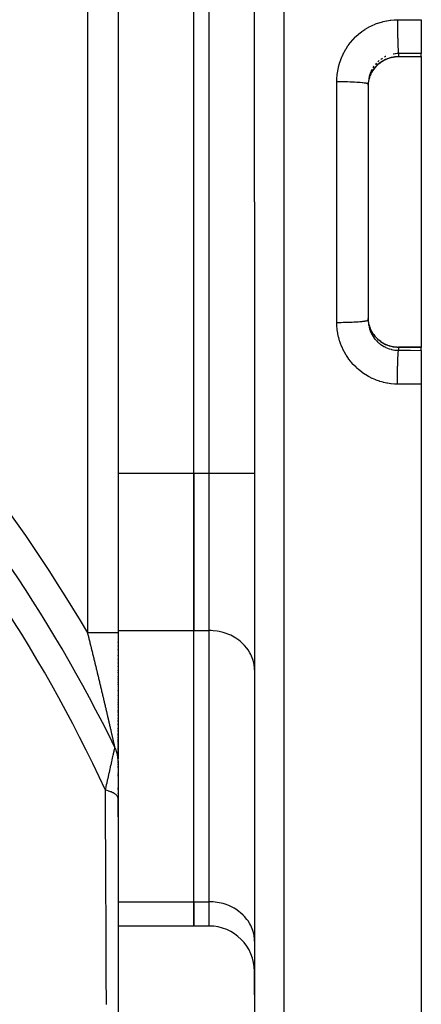
# Model space of a CAD drawing. Units: millimetres. Extents: x -355 to 604, y -390 to 390.
# Drawn here: x -176 to -150, y -18 to 47 of the extents above; entities that cross this region are included whole.
import ezdxf

# ---------------------------------------------------------------- set-up
doc = ezdxf.new("R2010")
doc.units = ezdxf.units.MM
doc.linetypes.add('DASHED', pattern=[9.652, 8.128, -1.524])
doc.layers.add('nevidi', color=4, linetype='DASHED')

msp = doc.modelspace()

# ---------------------------------------------------------------- linework, layer by layer
at = {"color": 2}
for p, q in [((-160.805, 35), (-160.805, 132.684)), ((-160.805, 35), (-160.805, 132.684)), ((-169.805, 82), (-169.805, 6.548)), ((-169.805, 82), (-169.805, 6.548)), ((-164.805, 17.102), (-164.805, 52.898)), ((-164.805, 17.102), (-164.805, 52.898)), ((-149.805, 47.028), (-149.805, 44.798)), ((-149.805, 44.588), (-151.305, 44.588)), ((-149.805, 44.598), (-149.805, 44.798)), ((-149.805, 44.598), (-149.805, 44.588)), ((-149.805, 44.588), (-149.805, 35)), ((-153.303, 42.883), (-153.305, 42.789)), ((-153.305, 42.789), (-153.305, 27.211)), ((-153.305, 42.789), (-153.305, 27.211)), ((-160.805, 35), (-160.805, -62.684)), ((-160.805, 35), (-160.805, -62.684)), ((-149.805, 35), (-149.805, 25.412)), ((-153.056, 26.428), (-153.055, 26.427)), ((-149.805, 25.412), (-151.305, 25.412)), ((-149.805, 25.412), (-149.805, 25.402)), ((-149.805, 25.202), (-149.805, 25.402)), ((-149.805, 25.202), (-149.805, 22.972)), ((-149.805, 22.972), (-149.805, -65)), ((-164.805, 17.102), (-164.805, 6.71)), ((-164.805, 6.71), (-164.805, 17.102)), ((-169.805, 6.548), (-169.805, -1.618)), ((-164.805, -11.188), (-164.805, 6.71)), ((-164.805, -11.188), (-164.805, 6.71)), ((-169.805, 5.929), (-169.805, 5.939)), ((-169.805, 5.929), (-169.805, 5.939)), ((-169.805, 5.848), (-169.805, 5.858)), ((-169.805, 5.848), (-169.805, 5.858)), ((-169.805, 5.687), (-169.805, 5.697)), ((-169.805, 5.687), (-169.805, 5.697)), ((-169.805, 5.445), (-169.805, 5.455)), ((-169.805, 5.445), (-169.805, 5.455)), ((-169.805, 5.123), (-169.805, 5.134)), ((-169.805, 5.123), (-169.805, 5.134)), ((-169.805, 5.043), (-169.805, 5.053)), ((-169.805, 5.043), (-169.805, 5.053)), ((-169.805, 4.882), (-169.805, 4.893)), ((-169.805, 4.882), (-169.805, 4.893)), ((-169.805, 4.802), (-169.805, 4.812)), ((-169.805, 4.802), (-169.805, 4.812)), ((-169.805, 4.561), (-169.805, 4.572)), ((-169.805, 4.561), (-169.805, 4.572)), ((-169.805, 4.481), (-169.805, 4.492)), ((-169.805, 4.481), (-169.805, 4.492)), ((-169.805, 4.401), (-169.805, 4.411)), ((-169.805, 4.401), (-169.805, 4.411)), ((-169.805, 4.321), (-169.805, 4.331)), ((-169.805, 4.321), (-169.805, 4.331)), ((-169.805, 4.241), (-169.805, 4.251)), ((-169.805, 4.241), (-169.805, 4.251)), ((-169.805, 4.161), (-169.805, 4.171)), ((-169.805, 4.161), (-169.805, 4.171)), ((-169.805, 4.081), (-169.805, 4.092)), ((-169.805, 4.081), (-169.805, 4.092)), ((-169.805, 4.001), (-169.805, 4.012)), ((-169.805, 4.001), (-169.805, 4.012)), ((-169.805, 3.922), (-169.805, 3.932)), ((-169.805, 3.922), (-169.805, 3.932)), ((-160.805, 4.112), (-160.809, 4.234)), ((-169.805, 3.762), (-169.805, 3.773)), ((-169.805, 3.762), (-169.805, 3.773)), ((-169.805, 3.683), (-169.805, 3.693)), ((-169.805, 3.683), (-169.805, 3.693)), ((-169.805, 3.604), (-169.805, 3.614)), ((-169.805, 3.604), (-169.805, 3.614)), ((-169.805, 3.524), (-169.805, 3.534)), ((-169.805, 3.524), (-169.805, 3.534)), ((-169.805, 3.445), (-169.805, 3.455)), ((-169.805, 3.445), (-169.805, 3.455)), ((-169.805, 3.287), (-169.805, 3.297)), ((-169.805, 3.287), (-169.805, 3.297)), ((-169.805, 3.208), (-169.805, 3.218)), ((-169.805, 3.208), (-169.805, 3.218)), ((-169.805, 3.13), (-169.805, 3.14)), ((-169.805, 3.13), (-169.805, 3.14)), ((-169.805, 3.051), (-169.805, 3.061)), ((-169.805, 3.051), (-169.805, 3.061)), ((-169.805, 2.973), (-169.805, 2.983)), ((-169.805, 2.973), (-169.805, 2.983)), ((-169.805, 2.816), (-169.805, 2.826)), ((-169.805, 2.816), (-169.805, 2.826)), ((-169.805, 2.738), (-169.805, 2.748)), ((-169.805, 2.738), (-169.805, 2.748)), ((-169.805, 2.66), (-169.805, 2.67)), ((-169.805, 2.66), (-169.805, 2.67)), ((-169.805, 2.505), (-169.805, 2.515)), ((-169.805, 2.505), (-169.805, 2.515)), ((-169.805, 2.427), (-169.805, 2.437)), ((-169.805, 2.427), (-169.805, 2.437)), ((-169.805, 2.35), (-169.805, 2.36)), ((-169.805, 2.35), (-169.805, 2.36)), ((-169.805, 2.196), (-169.805, 2.206)), ((-169.805, 2.196), (-169.805, 2.206)), ((-169.805, 2.119), (-169.805, 2.129)), ((-169.805, 2.119), (-169.805, 2.129)), ((-169.805, 2.042), (-169.805, 2.052)), ((-169.805, 2.042), (-169.805, 2.052)), ((-169.805, 1.966), (-169.805, 1.975)), ((-169.805, 1.966), (-169.805, 1.975)), ((-169.805, 1.813), (-169.805, 1.823)), ((-169.805, 1.813), (-169.805, 1.823)), ((-169.805, 1.737), (-169.805, 1.747)), ((-169.805, 1.737), (-169.805, 1.747)), ((-169.805, 1.661), (-169.805, 1.671)), ((-169.805, 1.661), (-169.805, 1.671)), ((-169.805, 1.585), (-169.805, 1.595)), ((-169.805, 1.585), (-169.805, 1.595)), ((-169.805, 1.51), (-169.805, 1.519)), ((-169.805, 1.51), (-169.805, 1.519)), ((-169.805, 1.434), (-169.805, 1.444)), ((-169.805, 1.434), (-169.805, 1.444)), ((-169.805, 1.293), (-169.805, 1.359)), ((-169.805, 1.293), (-169.805, 1.359)), ((-169.805, 1.209), (-169.805, 1.218)), ((-169.805, 1.209), (-169.805, 1.218)), ((-169.805, 1.134), (-169.805, 1.144)), ((-169.805, 1.134), (-169.805, 1.144)), ((-169.805, 1.059), (-169.805, 1.069)), ((-169.805, 1.059), (-169.805, 1.069)), ((-169.805, 0.911), (-169.805, 0.92)), ((-169.805, 0.911), (-169.805, 0.92)), ((-169.805, 0.837), (-169.805, 0.847)), ((-169.805, 0.837), (-169.805, 0.847)), ((-169.805, 0.699), (-169.805, 0.773)), ((-169.805, 0.699), (-169.805, 0.773)), ((-169.805, 0.616), (-169.805, 0.626)), ((-169.805, 0.616), (-169.805, 0.626)), ((-169.805, 0.48), (-169.805, 0.552)), ((-169.805, 0.48), (-169.805, 0.552)), ((-169.805, 0.398), (-169.805, 0.407)), ((-169.805, 0.398), (-169.805, 0.407)), ((-169.805, 0.192), (-169.805, 0.263)), ((-169.805, 0.192), (-169.805, 0.263)), ((-169.805, 0.05), (-169.805, 0.121)), ((-169.805, 0.05), (-169.805, 0.121)), ((-169.805, -0.029), (-169.805, -0.02)), ((-169.805, -0.029), (-169.805, -0.02)), ((-169.805, -0.227), (-169.805, -0.09)), ((-169.805, -0.227), (-169.805, -0.09)), ((-169.805, -0.363), (-169.805, -0.295)), ((-169.805, -0.363), (-169.805, -0.295)), ((-169.805, -0.626), (-169.805, -0.429)), ((-169.805, -0.626), (-169.805, -0.429)), ((-169.805, -0.754), (-169.805, -0.69)), ((-169.805, -0.754), (-169.805, -0.69)), ((-169.805, -0.879), (-169.805, -0.817)), ((-169.805, -0.879), (-169.805, -0.817)), ((-169.805, -1), (-169.805, -0.948)), ((-169.805, -1), (-169.805, -0.948)), ((-169.805, -1.182), (-169.805, -1.059)), ((-169.805, -1.182), (-169.805, -1.059)), ((-169.805, -1.395), (-169.805, -1.23)), ((-169.805, -1.395), (-169.805, -1.23)), ((-169.805, -1.557), (-169.805, -1.438)), ((-169.805, -1.557), (-169.805, -1.438)), ((-169.805, -1.624), (-169.805, -1.762)), ((-169.805, -1.753), (-169.805, -1.699)), ((-169.805, -1.753), (-169.805, -1.699)), ((-169.805, -1.859), (-169.805, -1.775)), ((-169.805, -1.859), (-169.805, -1.775)), ((-169.805, -1.817), (-169.805, -1.791)), ((-169.805, -1.873), (-169.805, -1.861)), ((-169.805, -1.873), (-169.805, -1.861)), ((-169.805, -1.885), (-169.805, -4.354)), ((-169.805, -2.03), (-169.805, -1.931)), ((-169.805, -2.03), (-169.805, -1.931)), ((-169.805, -2.162), (-169.805, -2.087)), ((-169.805, -2.162), (-169.805, -2.087)), ((-169.805, -2.321), (-169.805, -2.232)), ((-169.805, -2.321), (-169.805, -2.232)), ((-169.805, -2.695), (-169.805, -2.686)), ((-169.805, -2.695), (-169.805, -2.686)), ((-169.805, -2.891), (-169.805, -2.787)), ((-169.805, -2.891), (-169.805, -2.787)), ((-169.805, -3.567), (-169.805, -3.557)), ((-169.805, -3.567), (-169.805, -3.557)), ((-169.805, -3.791), (-169.805, -3.673)), ((-169.805, -3.791), (-169.805, -3.673)), ((-169.805, -4.039), (-169.805, -4.028)), ((-169.805, -4.039), (-169.805, -4.028)), ((-169.805, -4.159), (-169.805, -4.148)), ((-169.805, -4.159), (-169.805, -4.148)), ((-169.805, -5.578), (-169.805, -4.366)), ((-169.805, -5.578), (-169.805, -4.366)), ((-169.805, -4.366), (-169.805, -41.5)), ((-160.805, -4), (-160.809, -4)), ((-160.805, -10), (-160.809, -10)), ((-164.805, -11.188), (-164.805, -12.796)), ((-164.805, -12.796), (-164.805, -11.188)), ((-164.805, -12.796), (-169.805, -12.796)), ((-163.805, -12.796), (-164.805, -12.796)), ((-160.805, -13.786), (-160.809, -13.664)), ((-160.805, -13.786), (-160.809, -13.664)), ((-160.805, -17.336), (-160.805, -15.796)), ((-160.805, -15.796), (-160.805, -17.336))]:
    msp.add_line(p, q, dxfattribs=at)
for points in [[(-151.305, 44.588), (-151.412, 44.585), (-151.54, 44.575), (-151.667, 44.556), (-151.793, 44.529), (-151.918, 44.494), (-152.04, 44.451), (-152.159, 44.4), (-152.273, 44.342), (-152.384, 44.278), (-152.491, 44.206), (-152.593, 44.127), (-152.689, 44.042), (-152.78, 43.951), (-152.864, 43.855), (-152.942, 43.754), (-153.014, 43.647)], [(-153.303, 42.699), (-153.303, 42.707), (-153.302, 42.724), (-153.292, 42.836), (-153.29, 42.853), (-153.273, 42.964), (-153.273, 42.966), (-153.27, 42.981), (-153.246, 43.091), (-153.242, 43.107), (-153.21, 43.215), (-153.207, 43.226), (-153.205, 43.23), (-153.168, 43.336), (-153.161, 43.351), (-153.117, 43.454), (-153.11, 43.469), (-153.107, 43.475), (-153.058, 43.569), (-153.055, 43.573)], [(-153.063, 43.559), (-153.063, 43.559), (-153.058, 43.569)], [(-153.055, 26.427), (-153.103, 26.517), (-153.107, 26.525), (-153.11, 26.532), (-153.156, 26.635), (-153.162, 26.651), (-153.201, 26.757), (-153.206, 26.773), (-153.207, 26.774), (-153.238, 26.88), (-153.242, 26.897), (-153.267, 27.006), (-153.27, 27.022), (-153.273, 27.035), (-153.288, 27.132), (-153.29, 27.149), (-153.301, 27.26), (-153.302, 27.277), (-153.303, 27.301)], [(-153.305, 27.211), (-153.304, 27.135), (-153.303, 27.118)], [(-152.973, 26.293), (-152.943, 26.248), (-152.865, 26.146), (-152.78, 26.049), (-152.689, 25.958), (-152.593, 25.874), (-152.492, 25.795), (-152.385, 25.723), (-152.274, 25.658), (-152.159, 25.6), (-152.041, 25.55), (-151.92, 25.507), (-151.796, 25.472), (-151.669, 25.445), (-151.541, 25.425), (-151.412, 25.415), (-151.305, 25.412)]]:
    msp.add_lwpolyline(points, dxfattribs=at)
msp.add_arc((-163.805, -15.796), 3, 0, 90, dxfattribs=at)
at = {"layer": 'nevidi', "color": 7, "linetype": 'Continuous'}
for p, q in [((-158.875, 134.683), (-158.875, 35)), ((-171.805, 6.548), (-171.805, 82)), ((-163.805, 17.102), (-163.805, 52.898)), ((-151.305, 44.793), (-151.305, 44.598)), ((-151.305, 44.598), (-149.805, 44.598)), ((-155.375, 35), (-155.375, 42.948)), ((-158.875, 35), (-158.875, -64.683)), ((-155.375, 27.052), (-155.375, 35)), ((-151.305, 25.412), (-151.305, 25.402)), ((-151.305, 25.402), (-151.305, 25.207)), ((-149.805, 25.402), (-151.305, 25.402)), ((-169.805, 17.102), (-164.805, 17.102)), ((-164.805, 17.102), (-163.805, 17.102)), ((-163.805, 6.71), (-163.805, 17.102)), ((-163.805, 17.102), (-160.805, 17.102)), ((-169.805, 6.71), (-164.805, 6.71)), ((-164.805, 6.71), (-163.805, 6.71)), ((-163.805, -11.188), (-163.805, 6.71)), ((-169.805, -11.188), (-164.805, -11.188)), ((-164.805, -11.188), (-163.805, -11.188)), ((-163.805, -12.796), (-163.805, -11.188))]:
    msp.add_line(p, q, dxfattribs=at)
for points in [[(-155.375, 42.948), (-155.372, 43.103), (-155.371, 43.14), (-155.354, 43.364), (-155.351, 43.4), (-155.32, 43.621), (-155.314, 43.657), (-155.27, 43.876), (-155.261, 43.912), (-155.203, 44.129), (-155.192, 44.164), (-155.12, 44.377), (-155.107, 44.412), (-155.022, 44.619), (-155.007, 44.652), (-154.91, 44.853), (-154.893, 44.885), (-154.783, 45.079), (-154.764, 45.11), (-154.642, 45.296), (-154.621, 45.326), (-154.486, 45.505), (-154.464, 45.534), (-154.318, 45.704), (-154.294, 45.731), (-154.139, 45.89), (-154.113, 45.915), (-153.948, 46.064), (-153.921, 46.087), (-153.747, 46.225), (-153.718, 46.247), (-153.535, 46.374), (-153.505, 46.393), (-153.314, 46.508), (-153.283, 46.526), (-153.086, 46.628), (-153.053, 46.643), (-152.851, 46.732), (-152.818, 46.745), (-152.61, 46.821), (-152.576, 46.832), (-152.363, 46.894), (-152.328, 46.903), (-152.111, 46.951), (-152.076, 46.958), (-151.857, 46.992), (-151.821, 46.996), (-151.6, 47.016), (-151.564, 47.018), (-151.375, 47.023)], [(-151.375, 47.023), (-150.704, 47.025), (-150.591, 47.026), (-149.902, 47.028), (-149.805, 47.028)], [(-151.375, 47.023), (-151.375, 46.991), (-151.375, 46.814), (-151.375, 46.808), (-151.375, 46.741), (-151.374, 46.564), (-151.374, 46.559), (-151.373, 46.492), (-151.371, 46.318), (-151.371, 46.313), (-151.371, 46.247), (-151.368, 46.079), (-151.368, 46.074), (-151.367, 46.011), (-151.364, 45.851), (-151.364, 45.846), (-151.362, 45.787), (-151.358, 45.637), (-151.358, 45.633), (-151.357, 45.578), (-151.352, 45.441), (-151.352, 45.438), (-151.35, 45.389), (-151.346, 45.267), (-151.345, 45.263), (-151.343, 45.22), (-151.338, 45.116), (-151.338, 45.113), (-151.336, 45.077), (-151.33, 44.991), (-151.33, 44.989), (-151.328, 44.96), (-151.322, 44.894), (-151.322, 44.892), (-151.319, 44.872), (-151.313, 44.827), (-151.313, 44.826), (-151.311, 44.813), (-151.305, 44.793)], [(-153.055, 43.573), (-153.011, 43.65), (-153.002, 43.664), (-152.974, 43.707), (-152.94, 43.756), (-152.931, 43.77), (-152.863, 43.858), (-152.853, 43.871), (-152.811, 43.919), (-152.78, 43.954), (-152.769, 43.966), (-152.691, 44.045), (-152.679, 44.056), (-152.622, 44.108), (-152.596, 44.13), (-152.583, 44.141), (-152.495, 44.209), (-152.481, 44.219), (-152.408, 44.269), (-152.389, 44.282), (-152.375, 44.29), (-152.28, 44.347), (-152.266, 44.355), (-152.175, 44.401), (-152.166, 44.405), (-152.152, 44.412), (-152.049, 44.456), (-152.034, 44.462), (-151.928, 44.499), (-151.926, 44.5), (-151.913, 44.504), (-151.805, 44.535), (-151.789, 44.539), (-151.68, 44.563), (-151.666, 44.565), (-151.664, 44.566), (-151.554, 44.582), (-151.538, 44.584), (-151.427, 44.594), (-151.411, 44.595), (-151.399, 44.596), (-151.305, 44.598)], [(-152.578, 44.33), (-152.622, 44.293), (-152.661, 44.258)], [(-152.37, 44.481), (-152.408, 44.456), (-152.462, 44.419), (-152.477, 44.409)], [(-152.145, 44.604), (-152.175, 44.589), (-152.243, 44.555)], [(-151.305, 44.793), (-151.382, 44.791), (-151.399, 44.79), (-151.4, 44.79), (-151.51, 44.781), (-151.528, 44.779), (-151.638, 44.763), (-151.656, 44.759), (-151.666, 44.758)], [(-149.805, 44.798), (-150.41, 44.796), (-150.521, 44.795), (-151.211, 44.793), (-151.305, 44.793)], [(-151.305, 44.588), (-151.305, 44.597), (-151.305, 44.598)], [(-153.064, 43.74), (-153.107, 43.657), (-153.114, 43.642), (-153.122, 43.625), (-153.165, 43.524), (-153.172, 43.507), (-153.207, 43.408), (-153.209, 43.403)], [(-152.928, 43.956), (-152.974, 43.89), (-152.99, 43.865), (-153, 43.85)], [(-152.765, 44.155), (-152.811, 44.104), (-152.838, 44.072)], [(-155.375, 42.948), (-155.226, 42.948), (-155.216, 42.948), (-155.158, 42.947), (-154.975, 42.946), (-154.963, 42.946), (-154.908, 42.945), (-154.73, 42.941), (-154.716, 42.941), (-154.665, 42.94), (-154.493, 42.934), (-154.478, 42.934), (-154.431, 42.932), (-154.269, 42.925), (-154.254, 42.924), (-154.212, 42.922), (-154.062, 42.913), (-154.047, 42.912), (-154.01, 42.91), (-153.875, 42.9), (-153.86, 42.899), (-153.828, 42.896), (-153.71, 42.885), (-153.696, 42.883), (-153.67, 42.88), (-153.571, 42.868), (-153.559, 42.866), (-153.538, 42.863), (-153.46, 42.85), (-153.449, 42.848), (-153.434, 42.845), (-153.377, 42.831), (-153.37, 42.829), (-153.36, 42.826), (-153.326, 42.811), (-153.322, 42.809), (-153.317, 42.806), (-153.306, 42.791), (-153.305, 42.789)], [(-153.214, 43.386), (-153.244, 43.279), (-153.249, 43.262), (-153.272, 43.154)], [(-155.375, 27.052), (-155.343, 27.052), (-155.216, 27.052), (-155.158, 27.053), (-155.091, 27.053), (-154.963, 27.054), (-154.908, 27.055), (-154.842, 27.056), (-154.716, 27.059), (-154.665, 27.06), (-154.601, 27.062), (-154.478, 27.066), (-154.431, 27.068), (-154.371, 27.071), (-154.254, 27.076), (-154.212, 27.078), (-154.156, 27.081), (-154.047, 27.088), (-154.01, 27.09), (-153.959, 27.094), (-153.86, 27.101), (-153.828, 27.104), (-153.783, 27.108), (-153.696, 27.117), (-153.67, 27.12), (-153.632, 27.124), (-153.559, 27.134), (-153.538, 27.137), (-153.508, 27.142), (-153.449, 27.152), (-153.434, 27.155), (-153.412, 27.16), (-153.37, 27.171), (-153.361, 27.174), (-153.346, 27.18), (-153.322, 27.191), (-153.317, 27.194), (-153.311, 27.199), (-153.305, 27.211)], [(-151.375, 22.977), (-151.528, 22.98), (-151.564, 22.982), (-151.784, 23), (-151.819, 23.004), (-152.037, 23.035), (-152.072, 23.041), (-152.288, 23.087), (-152.323, 23.096), (-152.536, 23.155), (-152.571, 23.166), (-152.78, 23.24), (-152.814, 23.253), (-153.018, 23.34), (-153.05, 23.355), (-153.247, 23.455), (-153.279, 23.472), (-153.469, 23.584), (-153.5, 23.603), (-153.683, 23.728), (-153.713, 23.749), (-153.889, 23.886), (-153.917, 23.91), (-154.084, 24.058), (-154.11, 24.083), (-154.267, 24.24), (-154.291, 24.267), (-154.438, 24.434), (-154.46, 24.462), (-154.596, 24.639), (-154.617, 24.668), (-154.742, 24.854), (-154.761, 24.885), (-154.874, 25.079), (-154.891, 25.111), (-154.991, 25.312), (-155.006, 25.345), (-155.093, 25.551), (-155.106, 25.584), (-155.18, 25.796), (-155.191, 25.83), (-155.251, 26.047), (-155.26, 26.082), (-155.307, 26.303), (-155.313, 26.339), (-155.346, 26.562), (-155.35, 26.599), (-155.369, 26.823), (-155.371, 26.86), (-155.375, 27.052)], [(-153.303, 27.118), (-153.303, 27.117), (-153.295, 27.007)], [(-153.293, 26.989), (-153.278, 26.879), (-153.275, 26.861), (-153.273, 26.851), (-153.252, 26.753), (-153.248, 26.735), (-153.219, 26.629), (-153.213, 26.611), (-153.207, 26.591), (-153.177, 26.507), (-153.171, 26.491), (-153.128, 26.389), (-153.121, 26.373), (-153.107, 26.343), (-153.072, 26.274), (-153.063, 26.258), (-153.008, 26.163), (-152.998, 26.147), (-152.974, 26.11), (-152.937, 26.056), (-152.926, 26.041), (-152.859, 25.953), (-152.848, 25.94), (-152.811, 25.897), (-152.776, 25.857), (-152.764, 25.844), (-152.686, 25.766), (-152.673, 25.753), (-152.622, 25.707), (-152.59, 25.68), (-152.576, 25.668), (-152.489, 25.6), (-152.474, 25.589), (-152.408, 25.544), (-152.383, 25.527), (-152.368, 25.518), (-152.273, 25.462), (-152.257, 25.453), (-152.175, 25.411), (-152.159, 25.403), (-152.143, 25.395), (-152.042, 25.352), (-152.025, 25.345), (-151.926, 25.31), (-151.92, 25.308), (-151.903, 25.302), (-151.797, 25.272), (-151.779, 25.267), (-151.672, 25.243), (-151.666, 25.242), (-151.654, 25.24), (-151.545, 25.223), (-151.528, 25.221), (-151.418, 25.211), (-151.4, 25.21), (-151.399, 25.21), (-151.305, 25.207)], [(-151.305, 25.402), (-151.394, 25.404), (-151.4, 25.404), (-151.411, 25.405), (-151.522, 25.414), (-151.539, 25.416), (-151.649, 25.432), (-151.666, 25.435), (-151.666, 25.435), (-151.775, 25.458), (-151.792, 25.461), (-151.899, 25.491), (-151.915, 25.496), (-151.926, 25.5), (-152.02, 25.533), (-152.035, 25.539), (-152.137, 25.582), (-152.152, 25.589), (-152.175, 25.599), (-152.252, 25.638), (-152.266, 25.646), (-152.363, 25.702), (-152.377, 25.711), (-152.408, 25.731), (-152.469, 25.772), (-152.483, 25.782), (-152.571, 25.849), (-152.584, 25.86), (-152.622, 25.892), (-152.667, 25.933), (-152.679, 25.944), (-152.758, 26.022), (-152.769, 26.034), (-152.811, 26.081), (-152.843, 26.117), (-152.854, 26.13), (-152.922, 26.218), (-152.932, 26.232), (-152.974, 26.293), (-152.994, 26.323), (-153.003, 26.337), (-153.055, 26.427)], [(-151.375, 22.977), (-151.375, 23.124), (-151.375, 23.192), (-151.375, 23.195), (-151.375, 23.2), (-151.374, 23.374), (-151.374, 23.441), (-151.374, 23.444), (-151.374, 23.449), (-151.372, 23.622), (-151.371, 23.688), (-151.371, 23.69), (-151.371, 23.695), (-151.369, 23.863), (-151.368, 23.926), (-151.368, 23.928), (-151.368, 23.934), (-151.365, 24.094), (-151.364, 24.154), (-151.364, 24.156), (-151.363, 24.161), (-151.36, 24.312), (-151.358, 24.367), (-151.358, 24.369), (-151.358, 24.373), (-151.354, 24.512), (-151.352, 24.562), (-151.352, 24.564), (-151.352, 24.568), (-151.347, 24.692), (-151.345, 24.737), (-151.345, 24.737), (-151.345, 24.741), (-151.34, 24.849), (-151.338, 24.887), (-151.338, 24.888), (-151.338, 24.891), (-151.332, 24.981), (-151.33, 25.011), (-151.33, 25.012), (-151.33, 25.014), (-151.324, 25.084), (-151.322, 25.108), (-151.322, 25.108), (-151.321, 25.11), (-151.315, 25.159), (-151.313, 25.174), (-151.313, 25.174), (-151.313, 25.176), (-151.307, 25.204), (-151.305, 25.207)], [(-151.305, 25.207), (-150.634, 25.205), (-150.521, 25.205), (-149.832, 25.202), (-149.805, 25.202)], [(-149.805, 22.972), (-150.489, 22.974), (-150.591, 22.974), (-151.291, 22.977), (-151.375, 22.977)], [(-171.668, 5.998), (-171.671, 6.007), (-171.686, 6.068), (-171.688, 6.077), (-171.703, 6.139), (-171.706, 6.148), (-171.721, 6.21), (-171.723, 6.219), (-171.739, 6.28), (-171.741, 6.289), (-171.756, 6.351), (-171.758, 6.36), (-171.774, 6.422), (-171.776, 6.431), (-171.791, 6.492), (-171.794, 6.501), (-171.805, 6.548)], [(-169.805, 6.548), (-169.811, 6.548), (-169.819, 6.548), (-169.824, 6.548), (-169.848, 6.548), (-169.868, 6.548), (-169.877, 6.548), (-169.919, 6.548), (-169.951, 6.548), (-169.966, 6.548), (-170.025, 6.548), (-170.068, 6.548), (-170.087, 6.548), (-170.163, 6.548), (-170.215, 6.548), (-170.239, 6.548), (-170.329, 6.548), (-170.391, 6.548), (-170.42, 6.548), (-170.523, 6.548), (-170.593, 6.548), (-170.626, 6.548), (-170.739, 6.548), (-170.815, 6.548), (-170.852, 6.548), (-170.974, 6.548), (-171.056, 6.548), (-171.096, 6.548), (-171.224, 6.548), (-171.31, 6.548), (-171.353, 6.548), (-171.485, 6.548), (-171.573, 6.548), (-171.618, 6.548), (-171.75, 6.548), (-171.805, 6.548)], [(-160.809, 4.234), (-160.832, 4.459), (-160.855, 4.58), (-160.913, 4.801), (-160.954, 4.918), (-161.046, 5.13), (-161.104, 5.241), (-161.228, 5.441), (-161.303, 5.544), (-161.456, 5.728), (-161.547, 5.821), (-161.727, 5.986), (-161.831, 6.068), (-162.036, 6.21), (-162.151, 6.279), (-162.376, 6.396), (-162.501, 6.451), (-162.742, 6.541), (-162.875, 6.582), (-163.127, 6.642), (-163.265, 6.667), (-163.524, 6.698), (-163.665, 6.707), (-163.805, 6.71)], [(-170.704, 2.006), (-170.706, 2.014), (-170.72, 2.074), (-170.722, 2.082), (-170.736, 2.142), (-170.738, 2.15), (-170.752, 2.21), (-170.754, 2.219), (-170.768, 2.278), (-170.77, 2.287), (-170.783, 2.342), (-170.784, 2.347), (-170.786, 2.355), (-170.8, 2.415), (-170.802, 2.424), (-170.816, 2.484), (-170.818, 2.493), (-170.832, 2.552), (-170.835, 2.561), (-170.849, 2.621), (-170.851, 2.63), (-170.865, 2.69), (-170.867, 2.699), (-170.881, 2.759), (-170.884, 2.768), (-170.898, 2.828), (-170.9, 2.837), (-170.914, 2.898), (-170.917, 2.907), (-170.931, 2.967), (-170.933, 2.976), (-170.947, 3.036), (-170.95, 3.045), (-170.964, 3.106), (-170.966, 3.115), (-170.981, 3.176), (-170.983, 3.185), (-170.997, 3.245), (-170.999, 3.254), (-171.014, 3.315), (-171.016, 3.324), (-171.031, 3.385), (-171.033, 3.394), (-171.047, 3.455), (-171.05, 3.464), (-171.064, 3.525), (-171.066, 3.534), (-171.081, 3.595), (-171.083, 3.604), (-171.098, 3.665), (-171.1, 3.674), (-171.115, 3.735), (-171.117, 3.744), (-171.132, 3.806), (-171.134, 3.815), (-171.149, 3.876), (-171.151, 3.885), (-171.166, 3.946), (-171.168, 3.956), (-171.183, 4.017), (-171.185, 4.026), (-171.191, 4.051), (-171.2, 4.087), (-171.202, 4.097), (-171.217, 4.158), (-171.219, 4.167), (-171.234, 4.229), (-171.236, 4.238), (-171.251, 4.299), (-171.254, 4.309), (-171.268, 4.37), (-171.271, 4.379), (-171.286, 4.441), (-171.288, 4.45), (-171.303, 4.512), (-171.305, 4.521), (-171.32, 4.582), (-171.322, 4.592), (-171.337, 4.653), (-171.34, 4.662), (-171.355, 4.724), (-171.357, 4.733), (-171.372, 4.795), (-171.374, 4.804), (-171.389, 4.866), (-171.392, 4.875), (-171.407, 4.937), (-171.409, 4.946), (-171.41, 4.948), (-171.424, 5.007), (-171.426, 5.016), (-171.441, 5.078), (-171.444, 5.087), (-171.459, 5.149), (-171.461, 5.158), (-171.476, 5.22), (-171.478, 5.229), (-171.494, 5.291), (-171.496, 5.3), (-171.511, 5.361), (-171.513, 5.37), (-171.528, 5.432), (-171.531, 5.441), (-171.546, 5.503), (-171.548, 5.512), (-171.563, 5.573), (-171.566, 5.583), (-171.581, 5.644), (-171.583, 5.653), (-171.596, 5.704), (-171.598, 5.715), (-171.6, 5.724), (-171.616, 5.786), (-171.618, 5.795), (-171.633, 5.855), (-171.633, 5.856), (-171.635, 5.865), (-171.651, 5.927), (-171.653, 5.936), (-171.668, 5.998)], [(-170.013, -1.007), (-170.014, -1.001), (-170.015, -1), (-170.017, -0.988), (-170.018, -0.986), (-170.021, -0.971), (-170.022, -0.968), (-170.025, -0.951), (-170.026, -0.948), (-170.031, -0.927), (-170.031, -0.924), (-170.036, -0.902), (-170.037, -0.898), (-170.038, -0.895), (-170.043, -0.873), (-170.044, -0.869), (-170.05, -0.842), (-170.051, -0.837), (-170.057, -0.808), (-170.058, -0.803), (-170.066, -0.772), (-170.067, -0.767), (-170.074, -0.734), (-170.075, -0.729), (-170.083, -0.694), (-170.084, -0.688), (-170.093, -0.652), (-170.094, -0.646), (-170.096, -0.638), (-170.102, -0.608), (-170.104, -0.602), (-170.113, -0.563), (-170.114, -0.557), (-170.123, -0.517), (-170.124, -0.51), (-170.134, -0.468), (-170.135, -0.462), (-170.145, -0.419), (-170.146, -0.413), (-170.156, -0.369), (-170.158, -0.362), (-170.168, -0.317), (-170.17, -0.31), (-170.18, -0.264), (-170.182, -0.257), (-170.183, -0.252), (-170.192, -0.21), (-170.194, -0.203), (-170.205, -0.155), (-170.206, -0.148), (-170.217, -0.099), (-170.219, -0.092), (-170.23, -0.043), (-170.232, -0.035), (-170.243, 0.015), (-170.245, 0.022), (-170.256, 0.072), (-170.258, 0.08), (-170.27, 0.131), (-170.271, 0.139), (-170.283, 0.19), (-170.285, 0.198), (-170.297, 0.25), (-170.297, 0.252), (-170.299, 0.258), (-170.31, 0.31), (-170.312, 0.318), (-170.324, 0.371), (-170.326, 0.379), (-170.338, 0.432), (-170.34, 0.44), (-170.353, 0.494), (-170.355, 0.502), (-170.367, 0.556), (-170.369, 0.564), (-170.381, 0.619), (-170.383, 0.627), (-170.396, 0.682), (-170.398, 0.69), (-170.411, 0.746), (-170.412, 0.754), (-170.425, 0.81), (-170.427, 0.818), (-170.438, 0.863), (-170.44, 0.874), (-170.442, 0.882), (-170.455, 0.939), (-170.457, 0.947), (-170.47, 1.004), (-170.472, 1.012), (-170.485, 1.069), (-170.487, 1.078), (-170.501, 1.135), (-170.503, 1.144), (-170.516, 1.201), (-170.518, 1.209), (-170.531, 1.267), (-170.533, 1.276), (-170.547, 1.333), (-170.549, 1.342), (-170.562, 1.4), (-170.564, 1.409), (-170.578, 1.467), (-170.58, 1.475), (-170.593, 1.534), (-170.595, 1.542), (-170.6, 1.565), (-170.609, 1.601), (-170.611, 1.609), (-170.624, 1.668), (-170.627, 1.676), (-170.64, 1.735), (-170.642, 1.744), (-170.656, 1.803), (-170.658, 1.811), (-170.672, 1.87), (-170.674, 1.879), (-170.688, 1.938), (-170.69, 1.947), (-170.704, 2.006)], [(-170.638, -3.827), (-170.619, -3.742), (-170.617, -3.73), (-170.592, -3.615), (-170.589, -3.605), (-170.587, -3.593), (-170.559, -3.469), (-170.557, -3.457), (-170.53, -3.334), (-170.527, -3.322), (-170.5, -3.2), (-170.497, -3.188), (-170.47, -3.067), (-170.468, -3.055), (-170.441, -2.935), (-170.439, -2.924), (-170.439, -2.923), (-170.412, -2.804), (-170.41, -2.792), (-170.384, -2.674), (-170.381, -2.663), (-170.355, -2.547), (-170.353, -2.536), (-170.327, -2.421), (-170.325, -2.411), (-170.307, -2.329), (-170.3, -2.298), (-170.298, -2.287), (-170.273, -2.177), (-170.271, -2.166), (-170.247, -2.058), (-170.245, -2.048), (-170.221, -1.942), (-170.219, -1.932), (-170.198, -1.837), (-170.196, -1.828), (-170.194, -1.819), (-170.171, -1.719), (-170.169, -1.709), (-170.148, -1.614), (-170.146, -1.605), (-170.126, -1.513), (-170.124, -1.505), (-170.113, -1.454), (-170.105, -1.419), (-170.103, -1.411), (-170.085, -1.331), (-170.084, -1.324), (-170.067, -1.251), (-170.066, -1.244), (-170.052, -1.184), (-170.051, -1.179), (-170.05, -1.173), (-170.037, -1.117), (-170.036, -1.112), (-170.026, -1.067), (-170.025, -1.063), (-170.018, -1.03), (-170.018, -1.028), (-170.017, -1.026), (-170.013, -1.007)], [(-169.805, -1.885), (-169.806, -1.869), (-169.807, -1.818), (-169.807, -1.813), (-169.808, -1.792), (-169.808, -1.779), (-169.811, -1.741), (-169.813, -1.715), (-169.815, -1.697), (-169.818, -1.663), (-169.821, -1.638), (-169.828, -1.587), (-169.829, -1.582), (-169.833, -1.561), (-169.835, -1.548), (-169.842, -1.51), (-169.847, -1.485), (-169.851, -1.467), (-169.858, -1.435), (-169.864, -1.409), (-169.877, -1.359), (-169.879, -1.355), (-169.885, -1.334), (-169.888, -1.322), (-169.9, -1.285), (-169.908, -1.26), (-169.913, -1.244), (-169.925, -1.212), (-169.934, -1.187), (-169.953, -1.139), (-169.955, -1.135), (-169.963, -1.115), (-169.968, -1.104), (-169.984, -1.068), (-169.995, -1.045), (-170.002, -1.029)], [(-170.575, -17.98), (-170.576, -17.824), (-170.582, -16.164), (-170.583, -16.008), (-170.59, -14.351), (-170.591, -14.196), (-170.598, -12.544), (-170.598, -12.39), (-170.6, -12.011), (-170.606, -10.742), (-170.606, -10.587), (-170.614, -8.944), (-170.614, -8.789), (-170.622, -7.149), (-170.623, -6.996), (-170.63, -5.36), (-170.631, -5.206), (-170.638, -3.827)], [(-169.805, -4.366), (-169.806, -4.35), (-169.812, -4.311), (-169.818, -4.293), (-169.827, -4.27), (-169.847, -4.232), (-169.859, -4.214), (-169.877, -4.191), (-169.91, -4.154), (-169.929, -4.137), (-169.954, -4.115), (-170.001, -4.08), (-170.026, -4.063), (-170.059, -4.043), (-170.119, -4.01), (-170.149, -3.994), (-170.19, -3.975), (-170.261, -3.945), (-170.297, -3.931), (-170.344, -3.913), (-170.426, -3.886), (-170.466, -3.873), (-170.519, -3.858), (-170.611, -3.834), (-170.638, -3.827)], [(-160.809, -13.664), (-160.832, -13.438), (-160.855, -13.318), (-160.913, -13.097), (-160.954, -12.98), (-161.046, -12.768), (-161.104, -12.657), (-161.228, -12.457), (-161.303, -12.354), (-161.456, -12.17), (-161.547, -12.076), (-161.727, -11.912), (-161.831, -11.83), (-162.036, -11.688), (-162.151, -11.619), (-162.376, -11.502), (-162.501, -11.446), (-162.742, -11.357), (-162.875, -11.316), (-163.127, -11.255), (-163.265, -11.231), (-163.524, -11.199), (-163.665, -11.191), (-163.805, -11.188)]]:
    msp.add_lwpolyline(points, dxfattribs=at)
for radius, start, end in [(101.986, 30.3608, 64.44166), (99.99, 26.10198, 43.00401), (98.214, 24.78504, 42.96441)]:
    msp.add_arc((-259.805, -45), radius, start, end, dxfattribs=at)

doc.saveas('drawing.dxf')
